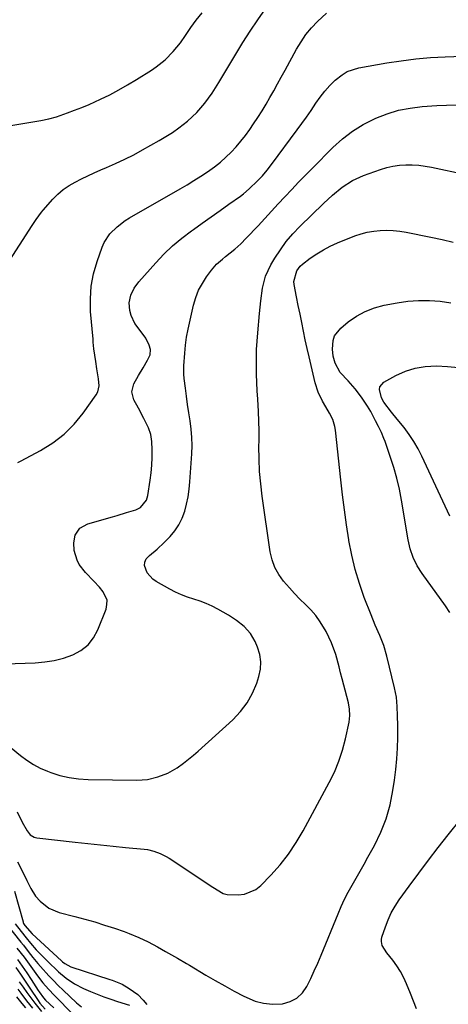
# Model space of a CAD drawing. Units: inches. Extents: x 1836437 to 1841765, y 468613 to 473938.
# Drawn here: x 1837084 to 1837252, y 471624 to 472011 of the extents above; entities that cross this region are included whole.
import ezdxf

# ---------------------------------------------------------------- set-up
doc = ezdxf.new("R2010")
doc.units = ezdxf.units.IN
doc.header["$MEASUREMENT"] = 0
doc.layers.add('7', color=7, linetype='Continuous')
doc.layers.add('8', color=7, linetype='Continuous')

msp = doc.modelspace()

# ---------------------------------------------------------------- linework, layer by layer
at = {"layer": '7', "color": 18}
for points in [[(1837067.07, 471967.19, 1792), (1837092.2, 471971.4, 1792), (1837095.36, 471972.01, 1792), (1837098.46, 471972.89, 1792), (1837102.68, 471974.38, 1792), (1837105.54, 471975.42, 1792), (1837108.37, 471976.53, 1792), (1837111.17, 471977.72, 1792), (1837115.71, 471979.78, 1792), (1837119.31, 471981.54, 1792), (1837122.86, 471983.4, 1792), (1837126.34, 471985.38, 1792), (1837129.77, 471987.46, 1792), (1837135.65, 471991.18, 1792), (1837137.52, 471992.45, 1792), (1837141.03, 471995.26, 1792), (1837144.21, 471998.46, 1792), (1837147.05, 472001.96, 1792), (1837149, 472004.8, 1792), (1837151.09, 472007.86, 1792), (1837153.27, 472010.84, 1792), (1837155.65, 472013.66, 1792)], [(1837078.98, 471914.71, 1794), (1837088.92, 471930.21, 1794), (1837089.42, 471930.98, 1794), (1837090.41, 471932.5, 1794), (1837092.55, 471935.45, 1794), (1837093.15, 471936.14, 1794), (1837097.04, 471940.5, 1794), (1837099, 471942.46, 1794), (1837101.07, 471944.26, 1794), (1837103.34, 471945.82, 1794), (1837105.72, 471947.23, 1794), (1837108.21, 471948.48, 1794), (1837110.72, 471949.7, 1794), (1837113.26, 471950.85, 1794), (1837115.82, 471951.97, 1794), (1837117.98, 471952.89, 1794), (1837121.6, 471954.5, 1794), (1837125.18, 471956.18, 1794), (1837128.71, 471957.98, 1794), (1837132.2, 471959.86, 1794), (1837138.75, 471963.53, 1794), (1837141.38, 471965.1, 1794), (1837143.96, 471966.75, 1794), (1837146.45, 471968.54, 1794), (1837149.83, 471971.18, 1794), (1837153.44, 471974.49, 1794), (1837156.65, 471978.19, 1794), (1837159.52, 471982.17, 1794), (1837162.16, 471986.32, 1794), (1837168.78, 471997.45, 1794), (1837171.57, 472001.99, 1794), (1837174.44, 472006.48, 1794), (1837177.42, 472010.9, 1794), (1837180.49, 472015.26, 1794)], [(1837083.27, 471837.09, 1796), (1837084.51, 471837.77, 1796), (1837092.14, 471841.8, 1796), (1837096.93, 471844.79, 1796), (1837101.39, 471848.16, 1796), (1837105.33, 471852.13, 1796), (1837108.92, 471856.5, 1796), (1837114, 471863.64, 1796), (1837114.62, 471864.79, 1796), (1837115.19, 471867.24, 1796), (1837114.9, 471869.89, 1796), (1837114.25, 471873.92, 1796), (1837113.79, 471876.81, 1796), (1837113.44, 471879.3, 1796), (1837113.12, 471881.79, 1796), (1837112.85, 471884.29, 1796), (1837112.74, 471885.54, 1796), (1837111.82, 471896.42, 1796), (1837111.72, 471901.41, 1796), (1837112.04, 471906.35, 1796), (1837112.98, 471911.21, 1796), (1837114.34, 471916.02, 1796), (1837116.36, 471921.72, 1796), (1837117.16, 471923.55, 1796), (1837119.3, 471926.87, 1796), (1837122.16, 471929.69, 1796), (1837125.38, 471932.1, 1796), (1837127.1, 471933.17, 1796), (1837146.9, 471944.51, 1796), (1837149.64, 471946.12, 1796), (1837152.35, 471947.78, 1796), (1837155.03, 471949.49, 1796), (1837157.68, 471951.25, 1796), (1837160.49, 471953.27, 1796), (1837162.75, 471955.05, 1796), (1837164.89, 471956.96, 1796), (1837166.95, 471958.97, 1796), (1837168.9, 471961.09, 1796), (1837170.78, 471963.27, 1796), (1837172.54, 471965.54, 1796), (1837174.24, 471967.87, 1796), (1837175.75, 471970.07, 1796), (1837177.45, 471972.61, 1796), (1837179.09, 471975.18, 1796), (1837180.67, 471977.79, 1796), (1837182.19, 471980.44, 1796), (1837183.68, 471983.11, 1796), (1837185.16, 471985.79, 1796), (1837186.64, 471988.46, 1796), (1837188.11, 471991.14, 1796), (1837192.65, 471999.41, 1796), (1837194.42, 472002.33, 1796), (1837196.34, 472005.13, 1796), (1837198.49, 472007.75, 1796), (1837200.8, 472010.26, 1796), (1837204.37, 472013.6, 1796)], [(1837070.22, 471757.78, 1798), (1837090.04, 471758.46, 1798), (1837093.82, 471758.78, 1798), (1837097.55, 471759.36, 1798), (1837101.2, 471760.31, 1798), (1837104.8, 471761.51, 1798), (1837108, 471763.27, 1798), (1837110.79, 471765.44, 1798), (1837112.95, 471768.23, 1798), (1837114.7, 471771.43, 1798), (1837117.86, 471779.51, 1798), (1837118.23, 471781.3, 1798), (1837118.24, 471783.04, 1798), (1837116.78, 471786.27, 1798), (1837115.24, 471788.08, 1798), (1837113.09, 471790.43, 1798), (1837109.74, 471793.84, 1798), (1837107.35, 471796.99, 1798), (1837106.54, 471798.79, 1798), (1837105.36, 471802.53, 1798), (1837105.19, 471805.6, 1798), (1837105.74, 471808.52, 1798), (1837107.57, 471811.35, 1798), (1837110.72, 471812.95, 1798), (1837120.34, 471815.76, 1798), (1837122.2, 471816.31, 1798), (1837125.92, 471817.43, 1798), (1837129.6, 471818.56, 1798), (1837131.32, 471819.39, 1798), (1837133.74, 471822.3, 1798), (1837134.27, 471824.14, 1798), (1837135.16, 471830.1, 1798), (1837135.53, 471833.09, 1798), (1837135.8, 471836.08, 1798), (1837135.92, 471839.09, 1798), (1837135.93, 471842.1, 1798), (1837135.86, 471845.3, 1798), (1837135.5, 471848.06, 1798), (1837134.56, 471850.67, 1798), (1837132.71, 471854.37, 1798), (1837130.55, 471858.47, 1798), (1837128.75, 471861.71, 1798), (1837127.93, 471864.89, 1798), (1837128.79, 471868.05, 1798), (1837130.63, 471871.21, 1798), (1837132.4, 471874.25, 1798), (1837134.15, 471877.3, 1798), (1837135.17, 471879.39, 1798), (1837135.31, 471881.42, 1798), (1837134.76, 471883.2, 1798), (1837133.43, 471885.93, 1798), (1837131.7, 471888.43, 1798), (1837129.18, 471891.73, 1798), (1837127.71, 471894.79, 1798), (1837127.15, 471896.78, 1798), (1837126.93, 471899.81, 1798), (1837127.58, 471902.79, 1798), (1837128.93, 471905.57, 1798), (1837130.76, 471908.07, 1798), (1837137.34, 471915.48, 1798), (1837140.6, 471918.91, 1798), (1837144, 471922.17, 1798), (1837147.61, 471925.19, 1798), (1837151.38, 471928.04, 1798), (1837152.14, 471928.58, 1798), (1837155.62, 471931.05, 1798), (1837159.11, 471933.53, 1798), (1837162.59, 471936.01, 1798), (1837166.06, 471938.5, 1798), (1837170.58, 471941.75, 1798), (1837171.77, 471942.65, 1798), (1837174.07, 471944.55, 1798), (1837177.3, 471947.66, 1798), (1837179.21, 471949.73, 1798), (1837181.04, 471951.88, 1798), (1837182.77, 471954.11, 1798), (1837192.91, 471967.68, 1798), (1837194.76, 471970.19, 1798), (1837196.57, 471972.74, 1798), (1837198.33, 471975.31, 1798), (1837200.23, 471978.15, 1798), (1837201.94, 471980.58, 1798), (1837203.76, 471982.9, 1798), (1837205.74, 471985.09, 1798), (1837207.84, 471987.19, 1798), (1837210.49, 471989.36, 1798), (1837212.52, 471990.6, 1798), (1837217.07, 471992.09, 1798), (1837228.02, 471994.01, 1798), (1837233.71, 471994.88, 1798), (1837239.42, 471995.6, 1798), (1837245.16, 471996.09, 1798), (1837250.91, 471996.42, 1798), (1837261.16, 471996.8, 1798)], [(1837082.93, 471699.86, 1802), (1837084.93, 471695.88, 1802), (1837086.85, 471692.42, 1802), (1837088.1, 471690.91, 1802), (1837089.7, 471689.99, 1802), (1837090.64, 471689.76, 1802), (1837105.76, 471688.03, 1802), (1837110.7, 471687.48, 1802), (1837115.64, 471686.94, 1802), (1837120.59, 471686.43, 1802), (1837125.54, 471685.94, 1802), (1837132.81, 471685.23, 1802), (1837134.11, 471685.06, 1802), (1837136.66, 471684.47, 1802), (1837139.12, 471683.56, 1802), (1837141.46, 471682.38, 1802), (1837142.58, 471681.69, 1802), (1837159.82, 471670.31, 1802), (1837163.8, 471667.82, 1802), (1837165.38, 471667.39, 1802), (1837169.77, 471667.31, 1802), (1837172.26, 471667.58, 1802), (1837176.69, 471669.42, 1802), (1837178.64, 471670.99, 1802), (1837182.55, 471675.06, 1802), (1837186.15, 471679.11, 1802), (1837189.5, 471683.33, 1802), (1837192.5, 471687.81, 1802), (1837195.26, 471692.47, 1802), (1837205.46, 471711.38, 1802), (1837207.47, 471715.53, 1802), (1837209.24, 471719.77, 1802), (1837210.65, 471724.15, 1802), (1837211.81, 471728.61, 1802), (1837213.22, 471735.16, 1802), (1837213.53, 471737.68, 1802), (1837213.4, 471740.22, 1802), (1837212.97, 471742.74, 1802), (1837212.39, 471745.24, 1802), (1837210.58, 471752.11, 1802), (1837209.94, 471754.5, 1802), (1837209.3, 471756.89, 1802), (1837207.99, 471761.67, 1802), (1837206.4, 471766.33, 1802), (1837204.23, 471770.75, 1802), (1837201.93, 471774.53, 1802), (1837200.19, 471776.96, 1802), (1837198.23, 471779.23, 1802), (1837196.14, 471781.39, 1802), (1837193.97, 471783.49, 1802), (1837191.85, 471785.64, 1802), (1837189.8, 471787.87, 1802), (1837187.49, 471790.51, 1802), (1837185.63, 471793.12, 1802), (1837184.09, 471795.87, 1802), (1837183.04, 471798.84, 1802), (1837182.31, 471801.96, 1802), (1837179.16, 471823.82, 1802), (1837178.57, 471828.71, 1802), (1837178.14, 471833.61, 1802), (1837177.93, 471838.52, 1802), (1837177.89, 471843.44, 1802), (1837177.92, 471845.69, 1802), (1837177.92, 471849.49, 1802), (1837177.86, 471853.3, 1802), (1837177.69, 471857.1, 1802), (1837177.37, 471861.99, 1802), (1837177.17, 471865.24, 1802), (1837177, 471868.5, 1802), (1837176.9, 471871.75, 1802), (1837176.85, 471875.01, 1802), (1837176.87, 471878.27, 1802), (1837176.96, 471881.52, 1802), (1837177.14, 471884.77, 1802), (1837177.37, 471888.02, 1802), (1837178.04, 471895.64, 1802), (1837178.57, 471900.59, 1802), (1837179.27, 471905.52, 1802), (1837180.5, 471910.27, 1802), (1837182.58, 471914.72, 1802), (1837184.11, 471917.32, 1802), (1837186.27, 471920.67, 1802), (1837188.59, 471923.88, 1802), (1837191.16, 471926.9, 1802), (1837193.9, 471929.79, 1802), (1837203.17, 471938.81, 1802), (1837206.75, 471942.12, 1802), (1837210.51, 471945.22, 1802), (1837214.55, 471947.87, 1802), (1837218.97, 471949.85, 1802), (1837225.58, 471952.2, 1802), (1837228.02, 471952.93, 1802), (1837230.48, 471953.5, 1802), (1837232.99, 471953.83, 1802), (1837235.52, 471954.01, 1802), (1837238.07, 471953.97, 1802), (1837240.61, 471953.81, 1802), (1837243.13, 471953.49, 1802), (1837245.65, 471953.05, 1802), (1837259.07, 471950.22, 1802)], [(1837083.15, 471680.33, 1804), (1837085.25, 471676.22, 1804), (1837086.77, 471672.99, 1804), (1837088.29, 471669.77, 1804), (1837090.23, 471666.83, 1804), (1837092.02, 471664.79, 1804), (1837095.44, 471662.06, 1804), (1837099.48, 471660.38, 1804), (1837105.55, 471658.83, 1804), (1837109.49, 471657.77, 1804), (1837113.41, 471656.65, 1804), (1837117.3, 471655.44, 1804), (1837121.17, 471654.18, 1804), (1837125.01, 471652.87, 1804), (1837126.94, 471652.18, 1804), (1837130.71, 471650.6, 1804), (1837134.39, 471648.8, 1804), (1837138.02, 471646.88, 1804), (1837141.23, 471645.1, 1804), (1837143.6, 471643.76, 1804), (1837145.95, 471642.41, 1804), (1837149.47, 471640.34, 1804), (1837150.63, 471639.64, 1804), (1837157.04, 471635.81, 1804), (1837160.71, 471633.66, 1804), (1837164.42, 471631.56, 1804), (1837168.17, 471629.53, 1804), (1837171.94, 471627.55, 1804), (1837176.41, 471625.62, 1804), (1837179.72, 471624.72, 1804), (1837183.14, 471624.42, 1804), (1837187.07, 471624.57, 1804), (1837190.09, 471625.42, 1804), (1837192.76, 471626.75, 1804), (1837194.91, 471628.82, 1804), (1837196.72, 471631.38, 1804), (1837198.18, 471634.4, 1804), (1837199.6, 471637.44, 1804), (1837200.95, 471640.51, 1804), (1837202.25, 471643.6, 1804), (1837208.9, 471659.83, 1804), (1837210.15, 471662.72, 1804), (1837211.48, 471665.57, 1804), (1837212.93, 471668.36, 1804), (1837214.45, 471671.11, 1804), (1837216.02, 471673.84, 1804), (1837217.58, 471676.58, 1804), (1837219.13, 471679.32, 1804), (1837220.66, 471682.08, 1804), (1837223.21, 471686.7, 1804), (1837225.7, 471691.87, 1804), (1837227.81, 471697.17, 1804), (1837229.34, 471702.66, 1804), (1837230.47, 471708.29, 1804), (1837231.07, 471712.32, 1804), (1837231.59, 471716.51, 1804), (1837231.99, 471720.71, 1804), (1837232.22, 471724.91, 1804), (1837232.33, 471729.13, 1804), (1837232.35, 471733.87, 1804), (1837232.31, 471737.58, 1804), (1837232.18, 471741.28, 1804), (1837231.82, 471744.96, 1804), (1837231.12, 471748.59, 1804), (1837228.1, 471760.99, 1804), (1837226.88, 471765.18, 1804), (1837225.26, 471769.22, 1804), (1837223.5, 471773.23, 1804), (1837221.86, 471777.28, 1804), (1837219.23, 471784.07, 1804), (1837217.3, 471789.56, 1804), (1837215.61, 471795.1, 1804), (1837214.27, 471800.75, 1804), (1837213.16, 471806.46, 1804), (1837213.12, 471806.71, 1804), (1837212.22, 471812.6, 1804), (1837211.39, 471818.5, 1804), (1837210.65, 471824.42, 1804), (1837209.98, 471830.34, 1804), (1837207.92, 471849.83, 1804), (1837207.68, 471851.23, 1804), (1837206.83, 471853.92, 1804), (1837205.52, 471856.45, 1804), (1837204.1, 471858.94, 1804), (1837202.84, 471861.14, 1804), (1837201.12, 471864.67, 1804), (1837199.94, 471868.42, 1804), (1837198.34, 471875.19, 1804), (1837197.56, 471878.54, 1804), (1837196.8, 471881.9, 1804), (1837196.07, 471885.27, 1804), (1837195.36, 471888.64, 1804), (1837194.68, 471892.01, 1804), (1837194, 471895.39, 1804), (1837193.33, 471898.77, 1804), (1837192.67, 471902.15, 1804), (1837191.74, 471907.03, 1804), (1837191.62, 471908.15, 1804), (1837192.73, 471912.42, 1804), (1837194.09, 471914.18, 1804), (1837194.94, 471914.94, 1804), (1837198.02, 471917.28, 1804), (1837200.54, 471919.04, 1804), (1837203.15, 471920.66, 1804), (1837205.87, 471922.06, 1804), (1837208.68, 471923.32, 1804), (1837215.55, 471926.08, 1804), (1837217.96, 471926.92, 1804), (1837220.41, 471927.58, 1804), (1837222.92, 471928, 1804), (1837225.46, 471928.26, 1804), (1837228.02, 471928.29, 1804), (1837230.58, 471928.2, 1804), (1837233.11, 471927.91, 1804), (1837235.64, 471927.5, 1804), (1837245.36, 471925.53, 1804), (1837249.77, 471924.62, 1804), (1837254.16, 471923.67, 1804)], [(1837252.83, 471778.19, 1806), (1837251.03, 471780.83, 1806), (1837241.92, 471793.51, 1806), (1837239.99, 471796.55, 1806), (1837238.42, 471799.8, 1806), (1837237.22, 471803.2, 1806), (1837236.43, 471806.71, 1806), (1837233.82, 471822.31, 1806), (1837232.98, 471826.64, 1806), (1837231.99, 471830.94, 1806), (1837230.79, 471835.19, 1806), (1837229.44, 471839.39, 1806), (1837227.38, 471845.33, 1806), (1837226.93, 471846.53, 1806), (1837225.94, 471848.89, 1806), (1837224.83, 471851.21, 1806), (1837223.67, 471853.5, 1806), (1837221.76, 471857.13, 1806), (1837220.54, 471859.27, 1806), (1837218.17, 471862.7, 1806), (1837215.62, 471866, 1806), (1837212.85, 471869.12, 1806), (1837209.79, 471872.46, 1806), (1837207.74, 471876.11, 1806), (1837206.98, 471878.82, 1806), (1837206.72, 471881.61, 1806), (1837206.98, 471884.95, 1806), (1837207.55, 471886.78, 1806), (1837209.95, 471889.85, 1806), (1837212.92, 471892.28, 1806), (1837216.16, 471894.54, 1806), (1837219.57, 471896.45, 1806), (1837223.23, 471897.83, 1806), (1837227.05, 471898.85, 1806), (1837232.1, 471899.81, 1806), (1837236.31, 471900.41, 1806), (1837240.53, 471900.75, 1806), (1837244.77, 471900.72, 1806), (1837249.01, 471900.43, 1806), (1837253.25, 471899.86, 1806)], [(1837252.74, 471816.03, 1808), (1837241.85, 471839.53, 1808), (1837240.34, 471842.5, 1808), (1837238.69, 471845.38, 1808), (1837236.83, 471848.14, 1808), (1837234.83, 471850.8, 1808), (1837232.11, 471854.16, 1808), (1837229.87, 471856.91, 1808), (1837226.91, 471860.77, 1808), (1837226, 471862.52, 1808), (1837225.16, 471865.78, 1808), (1837225.33, 471866.87, 1808), (1837226.85, 471868.61, 1808), (1837231.64, 471871.24, 1808), (1837235.36, 471872.92, 1808), (1837239.18, 471874.18, 1808), (1837243.15, 471874.84, 1808), (1837247.56, 471875.08, 1808), (1837251.86, 471874.85, 1808), (1837256.13, 471874.41, 1808)], [(1837239.72, 471622.6, 1806), (1837238.5, 471625.58, 1806), (1837237.3, 471628.56, 1806), (1837235.83, 471632.3, 1806), (1837234.72, 471634.77, 1806), (1837233.47, 471637.16, 1806), (1837231.99, 471639.42, 1806), (1837230.38, 471641.6, 1806), (1837228.01, 471644.49, 1806), (1837226.27, 471647.42, 1806), (1837225.93, 471649.02, 1806), (1837225.98, 471649.83, 1806), (1837226.16, 471650.65, 1806), (1837227.51, 471654.75, 1806), (1837228.58, 471657.55, 1806), (1837229.82, 471660.27, 1806), (1837231.3, 471662.86, 1806), (1837232.95, 471665.37, 1806), (1837236.84, 471670.75, 1806), (1837240.59, 471675.85, 1806), (1837244.39, 471680.92, 1806), (1837248.27, 471685.93, 1806), (1837252.19, 471690.91, 1806), (1837261.84, 471702.98, 1806)], [(1837081.98, 471668.72, 1806), (1837085.29, 471656.65, 1806), (1837085.35, 471656.46, 1806), (1837085.5, 471656.12, 1806), (1837086.05, 471655.33, 1806), (1837088.89, 471651.95, 1806), (1837100.35, 471641.39, 1806), (1837100.77, 471641.01, 1806), (1837101.65, 471640.32, 1806), (1837104.1, 471639.01, 1806), (1837119.31, 471634.12, 1806), (1837120.31, 471633.78, 1806), (1837122.27, 471633.04, 1806), (1837124.18, 471632.17, 1806), (1837126.88, 471630.58, 1806), (1837130.3, 471628.14, 1806), (1837132.45, 471626.01, 1806), (1837133.81, 471624.22, 1806)], [(1837082.15, 471655.91, 1808), (1837085.96, 471651.14, 1808), (1837086.51, 471650.45, 1808), (1837088.15, 471648.39, 1808), (1837090.48, 471645.76, 1808), (1837096.33, 471639.84, 1808), (1837097.75, 471638.46, 1808), (1837099.2, 471637.11, 1808), (1837102.23, 471634.55, 1808), (1837105.47, 471632.31, 1808), (1837108.98, 471630.52, 1808), (1837111.73, 471629.34, 1808), (1837114.37, 471628.26, 1808), (1837117.02, 471627.24, 1808), (1837119.71, 471626.31, 1808), (1837122.42, 471625.44, 1808), (1837127.11, 471623.99, 1808)], [(1837082.9, 471646.42, 1812), (1837085.66, 471642.81, 1812), (1837088.33, 471639.13, 1812), (1837090.99, 471635.45, 1812), (1837093.07, 471632.78, 1812), (1837095.27, 471630.21, 1812), (1837097.58, 471627.74, 1812), (1837104.93, 471620.28, 1812)], [(1837082.39, 471638.8, 1816), (1837084.32, 471636.12, 1816), (1837086.18, 471633.39, 1816), (1837088.01, 471630.64, 1816), (1837091.16, 471625.78, 1816), (1837091.88, 471624.78, 1816), (1837093.91, 471622.39, 1816)], [(1837083.08, 471641.89, 1814), (1837084.93, 471639.31, 1814), (1837086.73, 471636.7, 1814), (1837088.48, 471634.05, 1814), (1837091.28, 471629.71, 1814), (1837091.6, 471629.22, 1814), (1837093.34, 471626.85, 1814), (1837094.16, 471626, 1814), (1837097.38, 471622.92, 1814)], [(1837083.8, 471633.19, 1818), (1837085.32, 471631.08, 1818), (1837086.82, 471628.96, 1818), (1837088.28, 471626.88, 1818), (1837089.86, 471624.73, 1818), (1837092.58, 471621.44, 1818)], [(1837082.68, 471627.3, 1822), (1837084.76, 471624.63, 1822), (1837086.2, 471622.89, 1822)]]:
    msp.add_polyline3d(points, dxfattribs=at)
at = {"layer": '8', "color": 18}
for points in [[(1837080.57, 471725.05, 1800), (1837084.26, 471722.05, 1800), (1837086.75, 471720.2, 1800), (1837089.33, 471718.53, 1800), (1837092.06, 471717.11, 1800), (1837094.89, 471715.87, 1800), (1837096.17, 471715.39, 1800), (1837099.76, 471714.23, 1800), (1837103.4, 471713.34, 1800), (1837107.11, 471712.84, 1800), (1837110.87, 471712.6, 1800), (1837129.99, 471712.39, 1800), (1837134.16, 471712.67, 1800), (1837138.25, 471713.6, 1800), (1837142.14, 471715.14, 1800), (1837145.76, 471717.25, 1800), (1837148.32, 471719.08, 1800), (1837152.17, 471722.13, 1800), (1837154.02, 471723.74, 1800), (1837167.66, 471736.09, 1800), (1837170.65, 471739.26, 1800), (1837173.27, 471742.68, 1800), (1837175.32, 471746.46, 1800), (1837177, 471750.48, 1800), (1837177.84, 471753.05, 1800), (1837178.45, 471755.97, 1800), (1837178.63, 471758.86, 1800), (1837178.19, 471761.73, 1800), (1837177.32, 471764.58, 1800), (1837176.37, 471766.79, 1800), (1837174.54, 471770, 1800), (1837172.05, 471772.73, 1800), (1837169.12, 471775.07, 1800), (1837165.96, 471777.09, 1800), (1837161.73, 471779.5, 1800), (1837159.46, 471780.69, 1800), (1837157.14, 471781.75, 1800), (1837154.75, 471782.64, 1800), (1837152.31, 471783.41, 1800), (1837149.86, 471784.18, 1800), (1837147.47, 471785.07, 1800), (1837145.15, 471786.13, 1800), (1837142.88, 471787.31, 1800), (1837137.53, 471790.35, 1800), (1837136.18, 471791.31, 1800), (1837134.03, 471793.72, 1800), (1837132.95, 471796.63, 1800), (1837133.02, 471797.99, 1800), (1837133.64, 471799.22, 1800), (1837134.94, 471800.6, 1800), (1837137.89, 471803, 1800), (1837140.66, 471805.63, 1800), (1837143, 471808.02, 1800), (1837144.87, 471810.24, 1800), (1837146.49, 471812.61, 1800), (1837147.73, 471815.2, 1800), (1837148.73, 471817.93, 1800), (1837149.44, 471820.79, 1800), (1837150.03, 471823.67, 1800), (1837150.45, 471826.58, 1800), (1837150.74, 471829.52, 1800), (1837151.51, 471840.48, 1800), (1837151.62, 471843.73, 1800), (1837151.58, 471846.97, 1800), (1837151.31, 471850.21, 1800), (1837150.89, 471853.43, 1800), (1837150.37, 471856.66, 1800), (1837149.88, 471859.88, 1800), (1837149.42, 471863.12, 1800), (1837149, 471866.35, 1800), (1837148.52, 471870.1, 1800), (1837148.37, 471871.76, 1800), (1837148.35, 471875.07, 1800), (1837148.82, 471880.05, 1800), (1837149.1, 471883.21, 1800), (1837149.47, 471886.36, 1800), (1837150.06, 471889.48, 1800), (1837152.21, 471898.84, 1800), (1837153.1, 471901.83, 1800), (1837154.21, 471904.71, 1800), (1837155.66, 471907.43, 1800), (1837157.35, 471910.04, 1800), (1837159.23, 471912.6, 1800), (1837161.23, 471914.95, 1800), (1837163.56, 471917, 1800), (1837164.8, 471917.95, 1800), (1837168.41, 471920.88, 1800), (1837170.71, 471922.94, 1800), (1837172.89, 471925.14, 1800), (1837177.51, 471930.07, 1800), (1837180.17, 471932.91, 1800), (1837182.82, 471935.76, 1800), (1837185.45, 471938.62, 1800), (1837188.08, 471941.49, 1800), (1837190.73, 471944.34, 1800), (1837193.4, 471947.17, 1800), (1837196.1, 471949.97, 1800), (1837198.83, 471952.74, 1800), (1837206.89, 471960.81, 1800), (1837210.62, 471964.15, 1800), (1837214.55, 471967.19, 1800), (1837218.79, 471969.79, 1800), (1837223.24, 471972.08, 1800), (1837223.77, 471972.32, 1800), (1837228.17, 471974.02, 1800), (1837232.65, 471975.4, 1800), (1837237.26, 471976.3, 1800), (1837241.94, 471976.88, 1800), (1837247.65, 471977.28, 1800), (1837251.44, 471977.48, 1800), (1837255.22, 471977.53, 1800)], [(1837078.45, 471656.26, 1810), (1837084.48, 471648.7, 1810), (1837085.42, 471647.5, 1810), (1837087.3, 471645.08, 1810), (1837089.16, 471642.65, 1810), (1837091.1, 471640.29, 1810), (1837092.11, 471639.14, 1810), (1837095.39, 471635.53, 1810), (1837097.21, 471633.61, 1810), (1837099.09, 471631.75, 1810), (1837100.99, 471629.91, 1810), (1837106.29, 471624.93, 1810), (1837108.23, 471623.29, 1810)], [(1837083.25, 471630.25, 1820), (1837084.37, 471628.75, 1820), (1837086.62, 471625.75, 1820), (1837088.97, 471622.83, 1820)]]:
    msp.add_polyline3d(points, dxfattribs=at)

doc.saveas('drawing.dxf')
